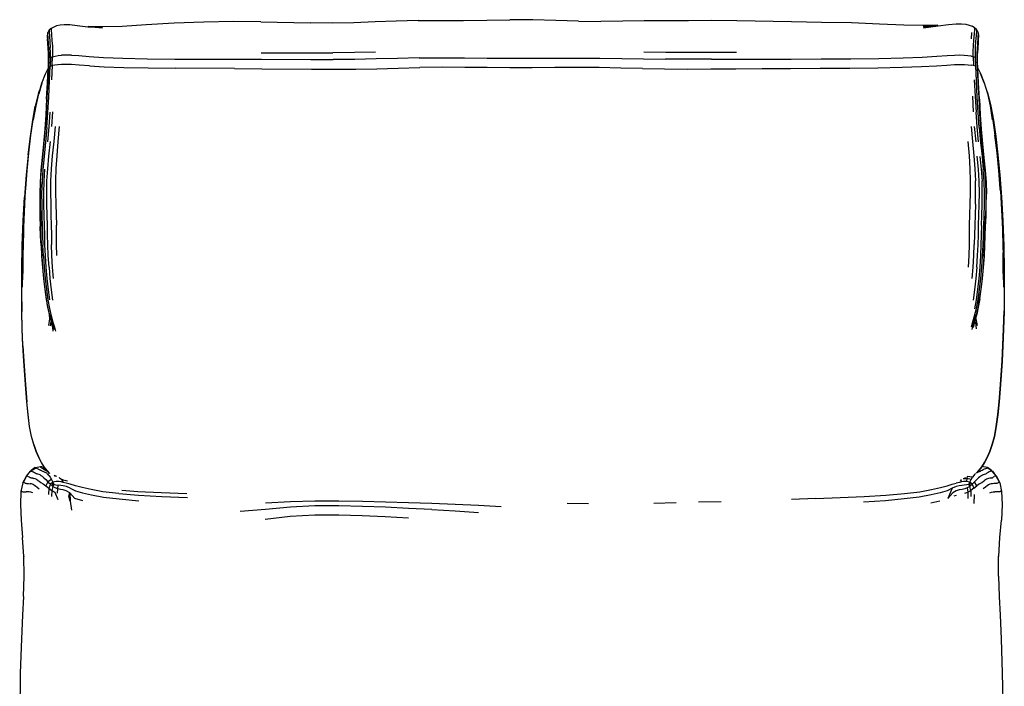
# Model space of a CAD drawing. Units: metres. Extents: x -0.44 to 0.41, y -0.92 to 0.22.
# Drawn here: x -0.44 to 0.41, y -0.36 to 0.22 of the extents above; entities that cross this region are included whole.
import ezdxf

# ---------------------------------------------------------------- set-up
doc = ezdxf.new("R2010")
doc.units = ezdxf.units.M
doc.header["$MEASUREMENT"] = 0

# ---------------------------------------------------------------- blocks, each defined once
blk = doc.blocks.new('18705b61-059c-496a-aebf-3d3921a7bdfe')
for p, q in [((-0.23001, 0.21668), (-0.18754, 0.21572)), ((0.04456, 0.2174), (0.06381, 0.21708)), ((-0.41431, 0.20625), (-0.41489, 0.20407)), ((0.39048, 0.20461), (0.3899, 0.2068)), ((-0.42887, 0.11871), (-0.42704, 0.13208)), ((0.40635, 0.10364), (0.40448, 0.11872)), ((0.38683, -0.04271), (0.38739, -0.04051)), ((-0.41124, -0.04287), (-0.4108, -0.04444)), ((-0.4253, -0.1684), (-0.42866, -0.17087)), ((-0.42516, -0.1682), (-0.42043, -0.16759)), ((-0.41985, -0.16758), (-0.41676, -0.16858)), ((-0.41429, -0.17172), (-0.41873, -0.16934)), ((-0.4176, -0.17001), (-0.41427, -0.17174)), ((-0.41678, -0.16916), (-0.41625, -0.1699)), ((0.39784, -0.1682), (0.3931, -0.16759)), ((0.40133, -0.17087), (0.39797, -0.1684)), ((-0.40847, -0.17528), (-0.40689, -0.17585)), ((0.40223, -0.17146), (0.40376, -0.17348))]:
    blk.add_line(p, q)
at = {"color": 214, "true_color": 0xb11c95}
for p, q in [((0.38411, 0.2019), (0.38455, 0.20741)), ((0.1811, 0.19005), (0.13941, 0.19018)), ((-0.41039, 0.17893), (-0.41098, 0.16659)), ((0.38601, 0.17894), (0.38377, 0.17937)), ((-0.25297, 0.17633), (-0.30354, 0.17655)), ((0.22776, 0.17645), (0.25341, 0.17655)), ((0.38505, 0.15246), (0.38574, 0.13899)), ((-0.41088, 0.1262), (-0.41004, 0.13903)), ((0.38661, 0.12615), (0.38783, 0.11315)), ((-0.41814, 0.01451), (-0.41857, 0.02379)), ((0.41239, 0.00268), (0.41193, 0.02339)), ((-0.41271, -0.04), (-0.4137, -0.04565)), ((-0.41186, -0.04593), (-0.41139, -0.04228)), ((0.38772, -0.03929), (0.38831, -0.03995)), ((0.38578, -0.04747), (0.38639, -0.04427)), ((0.38653, -0.04557), (0.38683, -0.04271)), ((-0.4149, -0.17098), (-0.41258, -0.17357))]:
    blk.add_line(p, q, dxfattribs=at)
at = {"color": 53, "true_color": 0xe0c657}
for p, q in [((-0.42737, -0.1777), (-0.42625, -0.17797)), ((-0.41517, -0.17089), (-0.41511, -0.17076)), ((0.37709, -0.17785), (0.38001, -0.17781)), ((0.38383, -0.17863), (0.38507, -0.17666)), ((0.38755, -0.17356), (0.38743, -0.17368)), ((0.40537, -0.17572), (0.40579, -0.17587)), ((-0.43666, -0.18899), (-0.43699, -0.18882)), ((0.24964, -0.19511), (0.22857, -0.19592)), ((0.37099, -0.19244), (0.36881, -0.19308)), ((0.38651, -0.19161), (0.38619, -0.19931)), ((0.03453, -0.19916), (0.05312, -0.19934)), ((0.10969, -0.19903), (0.12885, -0.19861)), ((0.14816, -0.19809), (0.16769, -0.19759)), ((0.34894, -0.19885), (0.35683, -0.19717))]:
    blk.add_line(p, q, dxfattribs=at)
for points in [[(-0.40374, 0.21376, 0), (-0.40668, 0.21312, 0), (-0.40914, 0.2122, 0), (-0.41126, 0.21095, 0), (-0.41299, 0.20935, 0), (-0.4142, 0.20741, 0)], [(-0.36672, 0.21244, 0), (-0.37932, 0.21257, 0), (-0.36703, 0.21136, 0), (-0.37974, 0.21203, 0), (-0.38882, 0.2133, 0), (-0.3953, 0.21399, 0), (-0.40009, 0.21409, 0), (-0.40374, 0.21376, 0)], [(-0.27929, 0.21647, 0), (-0.30499, 0.21543, 0), (-0.32916, 0.21397, 0), (-0.35015, 0.21278, 0), (-0.36672, 0.21244, 0)], [(-0.23001, 0.21668, 0), (-0.25381, 0.21689, 0), (-0.27929, 0.21647, 0)], [(-0.09426, 0.21779, 0), (-0.11306, 0.21732, 0), (-0.13141, 0.21661, 0), (-0.14967, 0.21595, 0), (-0.16824, 0.21559, 0), (-0.18754, 0.21572, 0)], [(-0.09426, 0.21779, 0), (-0.0748, 0.21789, 0), (-0.05492, 0.21794, 0), (-0.03492, 0.21826, 0), (-0.01489, 0.21852, 0)], [(0.04456, 0.2174, 0), (0.02495, 0.21793, 0), (0.0051, 0.21838, 0), (-0.01489, 0.21852, 0)], [(0.25444, 0.2162, 0), (0.22854, 0.21654, 0), (0.18119, 0.21753, 0), (0.1598, 0.2177, 0), (0.13958, 0.21767, 0), (0.12021, 0.21761, 0), (0.10135, 0.21747, 0), (0.08266, 0.21719, 0), (0.06381, 0.21708, 0)], [(0.35484, 0.21367, 0), (0.34222, 0.21354, 0), (0.32563, 0.21378, 0), (0.30461, 0.21469, 0), (0.28035, 0.21568, 0), (0.25444, 0.2162, 0)], [(0.35484, 0.21367, 0), (0.34253, 0.21254, 0), (0.35509, 0.21352, 0), (0.34264, 0.2116, 0), (0.35527, 0.21323, 0), (0.36436, 0.21441, 0), (0.37086, 0.215, 0), (0.37566, 0.21502, 0), (0.37931, 0.21461, 0), (0.38225, 0.21391, 0), (0.38472, 0.21293, 0)], [(0.38979, 0.20805, 0), (0.38857, 0.21001, 0), (0.38684, 0.21164, 0), (0.38472, 0.21293, 0)], [(-0.41947, 0.16373, 0), (-0.41637, 0.17174, 0), (-0.41411, 0.1764, 0)], [(0.38972, 0.17672, 0), (0.39197, 0.17203, 0), (0.39507, 0.16394, 0), (0.39205, 0.17217, 0), (0.3952, 0.16407, 0), (0.39798, 0.15477, 0), (0.40037, 0.14415, 0)], [(-0.41947, 0.16373, 0), (-0.42219, 0.15451, 0), (-0.4196, 0.16381, 0), (-0.42238, 0.1546, 0), (-0.42477, 0.14405, 0), (-0.42704, 0.13208, 0)], [(-0.43116, 0.10181, 0), (-0.42935, 0.1175, 0), (-0.42737, 0.13152, 0), (-0.42513, 0.14379, 0), (-0.42512, 0.14384, 0)], [(0.40037, 0.14415, 0), (0.40243, 0.13212, 0), (0.40053, 0.1442, 0), (0.40265, 0.13212, 0), (0.40448, 0.11872, 0)], [(0.40297, 0.13157, 0), (0.40074, 0.14391, 0), (0.40071, 0.14399, 0)], [(0.40829, 0.08459, 0), (0.40677, 0.10181, 0), (0.40496, 0.11751, 0), (0.40297, 0.13157, 0)], [(-0.43334, 0.07264, 0), (-0.43217, 0.08816, 0), (-0.43074, 0.10364, 0), (-0.42887, 0.11871, 0)], [(0.40926, 0.07071, 0), (0.40895, 0.07264, 0), (0.40778, 0.08816, 0), (0.40635, 0.10364, 0)], [(-0.43116, 0.10181, 0), (-0.43268, 0.08459, 0), (-0.43406, 0.06582, 0)], [(0.40829, 0.08459, 0), (0.40966, 0.06582, 0), (0.41077, 0.04588, 0), (0.41155, 0.02536, 0), (0.41201, 0.0055, 0), (0.41213, -0.01258, 0)], [(-0.4353, 0.0377, 0), (-0.43462, 0.05421, 0), (-0.43365, 0.07071, 0), (-0.43334, 0.07264, 0)], [(0.40926, 0.07071, 0), (0.41022, 0.05421, 0), (0.41091, 0.03769, 0), (0.41129, 0.02205, 0), (0.41155, 0.01712, 0)], [(-0.43406, 0.06582, 0), (-0.43516, 0.04588, 0), (-0.43595, 0.02536, 0), (-0.4364, 0.0055, 0)], [(-0.4353, 0.0377, 0), (-0.43568, 0.02206, 0), (-0.43594, 0.01712, 0), (-0.43603, 0.00206, 0), (-0.43622, -0.00377, 0), (-0.43638, -0.00887, 0), (-0.43652, -0.01258, 0), (-0.4364, 0.0055, 0)], [(0.41213, -0.01258, 0), (0.41199, -0.00887, 0), (0.41183, -0.00377, 0), (0.41164, 0.00206, 0), (0.41155, 0.01712, 0)], [(-0.42931, -0.17138, 0), (-0.42467, -0.16878, 0), (-0.42956, -0.17146, 0), (-0.42514, -0.16857, 0)], [(0.40579, -0.17587, 0), (0.40198, -0.17138, 0), (0.39781, -0.16857, 0)], [(-0.42956, -0.17146, 0), (-0.43312, -0.17587, 0), (-0.43596, -0.18157, 0), (-0.4327, -0.17572, 0), (-0.43573, -0.18119, 0)], [(0.40579, -0.17587, 0), (0.40863, -0.18157, 0), (0.40537, -0.17572, 0), (0.4084, -0.18119, 0)], [(-0.43596, -0.18157, 0), (-0.43753, -0.189, 0), (-0.43795, -0.20023, 0), (-0.4373, -0.21392, 0), (-0.43606, -0.22892, 0)], [(0.40863, -0.18157, 0), (0.4102, -0.189, 0), (0.41062, -0.20023, 0), (0.40997, -0.21392, 0)], [(0.4075, -0.26226, 0), (0.40764, -0.24489, 0), (0.40771, -0.24515, 0), (0.40873, -0.22892, 0), (0.40997, -0.21392, 0)], [(-0.43539, -0.27966, 0), (-0.43483, -0.26226, 0), (-0.43497, -0.24489, 0), (-0.43504, -0.24515, 0), (-0.43606, -0.22892, 0)], [(0.4075, -0.26226, 0), (0.40806, -0.27966, 0), (0.40886, -0.29588, 0), (0.40981, -0.31645, 0), (0.41078, -0.34594, 0)], [(-0.43539, -0.27966, 0), (-0.43618, -0.29588, 0), (-0.43714, -0.31645, 0), (-0.43808, -0.34589, 0), (-0.4386, -0.38132, 0), (-0.43844, -0.4188, 0), (-0.43847, -0.38154, 0), (-0.43839, -0.4189, 0)], [(0.41078, -0.34594, 0), (0.41156, -0.38175, 0), (0.41199, -0.41623, 0)]]:
    blk.add_polyline3d(points)
at = {"color": 214, "true_color": 0xb11c95}
for points in [[(-0.41478, 0.20514, 0), (-0.41489, 0.20407, 0), (-0.41468, 0.20063, 0), (-0.41432, 0.19594, 0), (-0.41402, 0.19138, 0), (-0.41385, 0.18726, 0), (-0.41386, 0.18306, 0), (-0.41413, 0.17602, 0)], [(-0.41339, 0.19318, 0), (-0.4137, 0.19784, 0), (-0.41409, 0.20267, 0), (-0.41431, 0.20625, 0), (-0.4142, 0.20741, 0)], [(-0.41299, 0.20935, 0), (-0.4131, 0.20814, 0), (-0.41286, 0.20441, 0), (-0.41245, 0.19941, 0), (-0.41213, 0.19465, 0)], [(-0.41126, 0.21095, 0), (-0.41137, 0.2097, 0), (-0.41111, 0.20583, 0), (-0.41069, 0.20067, 0), (-0.41034, 0.1958, 0), (-0.41015, 0.19133, 0), (-0.41013, 0.18655, 0)], [(0.38783, 0.17828, 0), (0.38755, 0.18573, 0), (0.38574, 0.18657, 0), (0.38575, 0.19138, 0), (0.38595, 0.19591, 0), (0.38628, 0.20091, 0), (0.3867, 0.20625, 0), (0.38696, 0.2103, 0), (0.38684, 0.21164, 0)], [(0.38805, 0.19964, 0), (0.38845, 0.20481, 0), (0.38868, 0.20871, 0), (0.38857, 0.21001, 0)], [(0.38979, 0.20805, 0), (0.3899, 0.2068, 0), (0.38968, 0.20306, 0), (0.38931, 0.19805, 0), (0.389, 0.19328, 0), (0.38883, 0.189, 0), (0.38884, 0.18458, 0), (0.38912, 0.17733, 0), (0.38973, 0.1652, 0), (0.39047, 0.1509, 0), (0.39117, 0.13751, 0), (0.39202, 0.12478, 0)], [(0.38962, 0.19148, 0), (0.38992, 0.19615, 0), (0.39027, 0.201, 0), (0.39048, 0.20461, 0), (0.39037, 0.20576, 0)], [(-0.41477, 0.20162, 0), (-0.41456, 0.19832, 0), (-0.41421, 0.19376, 0), (-0.41395, 0.18978, 0)], [(0.38755, 0.18573, 0), (0.38755, 0.19035, 0), (0.38773, 0.19476, 0), (0.38805, 0.19964, 0)], [(0.38956, 0.18999, 0), (0.38981, 0.19397, 0), (0.39016, 0.1987, 0), (0.39036, 0.20216, 0)], [(-0.41479, 0.15093, 0), (-0.41408, 0.16521, 0), (-0.4135, 0.17733, 0), (-0.41323, 0.18456, 0), (-0.41322, 0.18895, 0), (-0.41339, 0.19318, 0)], [(-0.41194, 0.18572, 0), (-0.41195, 0.1903, 0), (-0.41213, 0.19465, 0)], [(-0.40792, 0.18715, 0), (-0.40536, 0.18756, 0), (-0.40233, 0.18784, 0)], [(-0.39379, 0.1879, 0), (-0.3986, 0.18799, 0), (-0.40233, 0.18784, 0)], [(-0.39379, 0.1879, 0), (-0.38739, 0.1875, 0), (-0.37847, 0.18683, 0), (-0.36605, 0.18601, 0), (-0.34947, 0.18523, 0)], [(-0.22991, 0.18977, 0), (-0.18732, 0.18989, 0), (-0.16795, 0.19001, 0)], [(-0.13096, 0.19048, 0), (-0.14931, 0.19021, 0), (-0.16795, 0.19001, 0)], [(0.13941, 0.19018, 0), (0.11997, 0.19028, 0), (0.10103, 0.19041, 0)], [(0.25411, 0.18458, 0), (0.27992, 0.18466, 0), (0.30409, 0.18493, 0), (0.32507, 0.18544, 0), (0.34165, 0.18617, 0), (0.35407, 0.18695, 0), (0.363, 0.18758, 0), (0.3694, 0.18796, 0)], [(0.3694, 0.18796, 0), (0.3742, 0.18803, 0), (0.37794, 0.18787, 0), (0.38097, 0.18759, 0), (0.38353, 0.18717, 0), (0.38574, 0.18657, 0), (0.38601, 0.17894, 0)], [(0.39104, 0.14977, 0), (0.39033, 0.164, 0), (0.38975, 0.17602, 0), (0.38947, 0.18307, 0), (0.38946, 0.1873, 0), (0.38962, 0.19148, 0)], [(-0.41281, 0.16605, 0), (-0.41221, 0.17828, 0), (-0.41039, 0.17893, 0)], [(-0.41013, 0.18655, 0), (-0.41194, 0.18572, 0), (-0.41221, 0.17828, 0)], [(-0.40248, 0.17981, 0), (-0.40556, 0.17965, 0), (-0.40816, 0.17937, 0), (-0.41039, 0.17893, 0), (-0.41013, 0.18655, 0), (-0.40792, 0.18715, 0)], [(-0.37821, 0.17863, 0), (-0.38732, 0.17924, 0), (-0.39381, 0.17968, 0), (-0.39869, 0.17985, 0), (-0.40248, 0.17981, 0)], [(-0.34947, 0.18523, 0), (-0.32851, 0.1847, 0), (-0.30443, 0.18443, 0), (-0.27888, 0.18437, 0), (-0.25351, 0.18438, 0)], [(-0.25351, 0.18438, 0), (-0.2297, 0.18431, 0), (-0.18697, 0.18409, 0), (-0.16752, 0.18408, 0)], [(-0.09322, 0.18546, 0), (-0.11203, 0.18508, 0), (-0.13047, 0.1846, 0), (-0.14883, 0.18425, 0), (-0.16752, 0.18408, 0)], [(-0.09322, 0.18546, 0), (-0.07387, 0.18559, 0), (-0.05421, 0.18552, 0), (-0.03453, 0.18537, 0)], [(-0.03453, 0.18537, 0), (-0.01488, 0.18526, 0), (0.00472, 0.18526, 0), (0.02426, 0.18532, 0)], [(0.02426, 0.18532, 0), (0.04369, 0.18539, 0), (0.06289, 0.18532, 0)], [(0.06289, 0.18532, 0), (0.08178, 0.18502, 0), (0.10056, 0.18465, 0), (0.11953, 0.18441, 0)], [(0.15935, 0.18434, 0), (0.13901, 0.18432, 0), (0.11953, 0.18441, 0)], [(0.15935, 0.18434, 0), (0.2038, 0.1845, 0), (0.22828, 0.18456, 0), (0.25411, 0.18458, 0)], [(0.35382, 0.17869, 0), (0.36293, 0.17928, 0), (0.36942, 0.1797, 0), (0.3743, 0.17986, 0)], [(0.3743, 0.17986, 0), (0.3781, 0.17982, 0), (0.38118, 0.17966, 0), (0.38377, 0.17937, 0)], [(0.39078, 0.12546, 0), (0.38991, 0.13826, 0), (0.3892, 0.15169, 0), (0.38845, 0.16604, 0), (0.38783, 0.17828, 0), (0.38601, 0.17894, 0)], [(-0.41536, 0.1498, 0), (-0.41469, 0.16402, 0), (-0.41413, 0.17602, 0)], [(-0.37821, 0.17863, 0), (-0.36547, 0.17794, 0), (-0.3486, 0.17731, 0), (-0.32754, 0.17684, 0), (-0.30354, 0.17655, 0)], [(-0.25297, 0.17633, 0), (-0.22921, 0.17617, 0), (-0.18639, 0.17574, 0), (-0.16687, 0.17565, 0)], [(-0.16687, 0.17565, 0), (-0.14814, 0.1758, 0), (-0.12979, 0.17619, 0), (-0.1114, 0.17677, 0), (-0.09267, 0.17725, 0)], [(0.09991, 0.17626, 0), (0.08117, 0.17676, 0), (0.06234, 0.17718, 0), (0.04323, 0.17728, 0), (0.02392, 0.17717, 0), (0.00453, 0.17704, 0), (-0.0149, 0.17701, 0), (-0.03438, 0.17712, 0), (-0.05391, 0.17729, 0), (-0.07343, 0.17739, 0), (-0.09267, 0.17725, 0)], [(0.09991, 0.17626, 0), (0.11889, 0.17596, 0), (0.13841, 0.17587, 0), (0.15881, 0.17595, 0), (0.18038, 0.17611, 0)], [(0.18038, 0.17611, 0), (0.20334, 0.1763, 0), (0.22776, 0.17645, 0)], [(0.25341, 0.17655, 0), (0.27903, 0.1767, 0), (0.30313, 0.17699, 0), (0.3242, 0.17744, 0), (0.34108, 0.17804, 0), (0.35382, 0.17869, 0)], [(-0.41504, 0.12552, 0), (-0.4142, 0.1383, 0), (-0.41352, 0.15171, 0), (-0.41281, 0.16605, 0)], [(0.38662, 0.16658, 0), (0.38736, 0.15218, 0), (0.38807, 0.13873, 0)], [(-0.42197, 0.15634, 0), (-0.42268, 0.15429, 0), (-0.42527, 0.14383, 0), (-0.42751, 0.13156, 0), (-0.42951, 0.11753, 0), (-0.43132, 0.10181, 0), (-0.43296, 0.08437, 0), (-0.43438, 0.06524, 0)], [(-0.42171, 0.15715, 0), (-0.4227, 0.1543, 0), (-0.42529, 0.14385, 0), (-0.42754, 0.13159, 0)], [(0.39725, 0.15758, 0), (0.3983, 0.15451, 0), (0.4009, 0.14396, 0), (0.40314, 0.13164, 0)], [(0.39753, 0.15671, 0), (0.39828, 0.1545, 0), (0.40088, 0.14395, 0), (0.40312, 0.13161, 0)], [(-0.42048, 0.07858, 0), (-0.41974, 0.08889, 0), (-0.41866, 0.09988, 0), (-0.41741, 0.11208, 0), (-0.41627, 0.12484, 0), (-0.41546, 0.13755, 0), (-0.41479, 0.15093, 0)], [(-0.41536, 0.1498, 0), (-0.41601, 0.13647, 0), (-0.41681, 0.12388, 0), (-0.41792, 0.11132, 0)], [(0.39104, 0.14977, 0), (0.39172, 0.13643, 0), (0.39255, 0.12382, 0), (0.39368, 0.11126, 0)], [(-0.4144, 0.11299, 0), (-0.41321, 0.12595, 0), (-0.41237, 0.13877, 0)], [(0.39017, 0.11292, 0), (0.38895, 0.1259, 0), (0.38807, 0.13873, 0)], [(-0.42754, 0.13159, 0), (-0.42953, 0.11757, 0), (-0.43135, 0.10186, 0), (-0.43299, 0.08441, 0), (-0.43442, 0.06523, 0), (-0.43557, 0.04461, 0)], [(0.40312, 0.13161, 0), (0.40511, 0.11755, 0), (0.40693, 0.10181, 0), (0.40857, 0.08437, 0)], [(0.40696, 0.10186, 0), (0.40513, 0.11759, 0), (0.40314, 0.13164, 0)], [(-0.41504, 0.12552, 0), (-0.41621, 0.11262, 0), (-0.41748, 0.10028, 0)], [(-0.40807, 0.12632, 0), (-0.4092, 0.11336, 0), (-0.41039, 0.10093, 0)], [(-0.40458, 0.12632, 0), (-0.40554, 0.11341, 0), (-0.40654, 0.10103, 0)], [(0.3838, 0.12627, 0), (0.38496, 0.1133, 0), (0.38618, 0.10085, 0), (0.38712, 0.08968, 0), (0.38764, 0.0793, 0)], [(0.39078, 0.12546, 0), (0.39197, 0.11256, 0), (0.39327, 0.1002, 0), (0.39435, 0.08911, 0)], [(0.39552, 0.08881, 0), (0.39444, 0.09981, 0), (0.39318, 0.11202, 0), (0.39202, 0.12478, 0)], [(-0.41792, 0.11132, 0), (-0.41915, 0.09935, 0), (-0.42022, 0.08852, 0), (-0.42096, 0.0783, 0), (-0.42129, 0.06807, 0), (-0.42127, 0.05808, 0), (-0.42106, 0.04869, 0), (-0.42077, 0.03997, 0)], [(-0.41494, 0.0496, 0), (-0.41517, 0.05902, 0), (-0.41524, 0.06898, 0), (-0.415, 0.07922, 0), (-0.41435, 0.0896, 0), (-0.41333, 0.10077, 0), (-0.41206, 0.11322, 0)], [(0.38333, 0.06921, 0), (0.38341, 0.07942, 0), (0.38307, 0.08981, 0), (0.38232, 0.10096, 0), (0.38129, 0.11336, 0)], [(0.39368, 0.11126, 0), (0.39492, 0.09928, 0), (0.39599, 0.08845, 0)], [(-0.41748, 0.10028, 0), (-0.41856, 0.08918, 0), (-0.4193, 0.07883, 0), (-0.41961, 0.06857, 0), (-0.41959, 0.05858, 0), (-0.41938, 0.04917, 0), (-0.4191, 0.04042, 0)], [(-0.41039, 0.10093, 0), (-0.41131, 0.08977, 0), (-0.41184, 0.07938, 0), (-0.41196, 0.06915, 0), (-0.4118, 0.05919, 0), (-0.41154, 0.04976, 0)], [(-0.40654, 0.10103, 0), (-0.40727, 0.08989, 0), (-0.40762, 0.0795, 0)], [(0.391, 0.06892, 0), (0.3908, 0.07914, 0), (0.39016, 0.08952, 0), (0.38912, 0.10069, 0)], [(0.39148, 0.10048, 0), (0.39256, 0.08934, 0), (0.39326, 0.07896, 0)], [(0.41003, 0.06523, 0), (0.4086, 0.08441, 0), (0.40696, 0.10186, 0)], [(-0.41701, 0.03242, 0), (-0.41724, 0.04064, 0), (-0.41752, 0.0494, 0), (-0.41773, 0.05881, 0), (-0.41776, 0.06879, 0), (-0.41747, 0.07904, 0), (-0.41675, 0.08942, 0)], [(0.39504, 0.04914, 0), (0.3953, 0.05854, 0), (0.39536, 0.06851, 0), (0.39508, 0.07875, 0), (0.39435, 0.08911, 0)], [(0.39552, 0.08881, 0), (0.39625, 0.07851, 0), (0.39653, 0.06827, 0), (0.39647, 0.05829, 0), (0.39622, 0.0489, 0)], [(0.39599, 0.08845, 0), (0.39672, 0.07824, 0), (0.39701, 0.06802, 0)], [(-0.42048, 0.07858, 0), (-0.4208, 0.06832, 0), (-0.42078, 0.05833, 0), (-0.42056, 0.04892, 0), (-0.42028, 0.04019, 0)], [(-0.40762, 0.0795, 0), (-0.40756, 0.06927, 0), (-0.40729, 0.05932, 0), (-0.40701, 0.04989, 0), (-0.40683, 0.04109, 0)], [(0.38752, 0.05914, 0), (0.38773, 0.06908, 0), (0.38764, 0.0793, 0)], [(0.39287, 0.04063, 0), (0.39318, 0.04938, 0), (0.39345, 0.05877, 0), (0.39352, 0.06873, 0), (0.39326, 0.07896, 0)], [(0.40857, 0.08437, 0), (0.40999, 0.06524, 0), (0.41113, 0.04471, 0), (0.41193, 0.02339, 0)], [(0.38169, 0.00485, 0), (0.38218, 0.01488, 0), (0.38239, 0.02432, 0), (0.38241, 0.03282, 0), (0.38246, 0.04108, 0), (0.38267, 0.04986, 0), (0.38301, 0.05928, 0), (0.38333, 0.06921, 0)], [(0.39031, 0.04082, 0), (0.39061, 0.04958, 0), (0.39089, 0.05897, 0), (0.391, 0.06892, 0)], [(-0.43689, -0.01611, 0), (-0.43678, 0.00268, 0), (-0.43633, 0.02339, 0), (-0.43552, 0.04471, 0), (-0.43438, 0.06524, 0)], [(0.3964, 0.03996, 0), (0.39671, 0.04867, 0), (0.39696, 0.05805, 0), (0.39701, 0.06802, 0)], [(0.41003, 0.06523, 0), (0.41117, 0.04461, 0), (0.41198, 0.02313, 0), (0.41243, 0.00228, 0)], [(0.38752, 0.05914, 0), (0.38721, 0.04974, 0), (0.38694, 0.04097, 0), (0.38678, 0.03273, 0), (0.38661, 0.02425, 0)], [(-0.43557, 0.04461, 0), (-0.43637, 0.02313, 0), (-0.43682, 0.00228, 0), (-0.43693, -0.01661, 0), (-0.43674, -0.03356, 0)], [(-0.41326, 0.00481, 0), (-0.41386, 0.01477, 0), (-0.41424, 0.02415, 0), (-0.41448, 0.0326, 0), (-0.41468, 0.04083, 0), (-0.41494, 0.0496, 0)], [(-0.41154, 0.04976, 0), (-0.41131, 0.04098, 0), (-0.41117, 0.03273, 0), (-0.41101, 0.02425, 0)], [(0.39311, 0.00468, 0), (0.39375, 0.01451, 0), (0.39417, 0.02379, 0), (0.39446, 0.03221, 0), (0.39472, 0.04041, 0), (0.39504, 0.04914, 0)], [(0.39488, 0.01435, 0), (0.39533, 0.02358, 0), (0.39563, 0.03198, 0), (0.3959, 0.04018, 0), (0.39622, 0.0489, 0)], [(-0.42018, 0.02339, 0), (-0.4205, 0.03177, 0), (-0.42077, 0.03997, 0)], [(-0.41973, 0.02358, 0), (-0.42002, 0.03198, 0), (-0.42028, 0.04019, 0)], [(-0.4191, 0.04042, 0), (-0.41885, 0.03221, 0), (-0.41857, 0.02379, 0)], [(-0.4066, 0.01488, 0), (-0.40679, 0.02432, 0), (-0.40681, 0.03283, 0), (-0.40683, 0.04109, 0)], [(0.38885, 0.00482, 0), (0.38946, 0.01477, 0), (0.38984, 0.02414, 0), (0.39009, 0.0326, 0), (0.39031, 0.04082, 0)], [(0.39287, 0.04063, 0), (0.39262, 0.03242, 0), (0.39235, 0.02398, 0), (0.39193, 0.01465, 0), (0.39131, 0.00476, 0)], [(0.3953, 0.01421, 0), (0.39578, 0.02339, 0), (0.39611, 0.03177, 0), (0.3964, 0.03996, 0)], [(-0.41485, -0.00518, 0), (-0.41572, 0.00475, 0), (-0.41633, 0.01465, 0), (-0.41674, 0.02398, 0), (-0.41701, 0.03242, 0)], [(-0.42018, 0.02339, 0), (-0.4197, 0.01421, 0), (-0.41902, 0.00454, 0), (-0.41811, -0.00511, 0)], [(-0.41254, -0.03676, 0), (-0.41402, -0.03057, 0), (-0.4154, -0.02307, 0), (-0.41665, -0.01448, 0), (-0.41774, -0.00514, 0), (-0.41863, 0.0046, 0), (-0.41928, 0.01435, 0), (-0.41973, 0.02358, 0)], [(-0.40929, -0.0052, 0), (-0.41014, 0.00484, 0), (-0.41069, 0.01484, 0), (-0.41101, 0.02425, 0)], [(0.38485, -0.00518, 0), (0.38571, 0.00485, 0), (0.38629, 0.01484, 0), (0.38661, 0.02425, 0)], [(-0.41814, 0.01451, 0), (-0.41752, 0.00468, 0), (-0.41664, -0.00516, 0)], [(0.39488, 0.01435, 0), (0.39423, 0.00461, 0), (0.39332, -0.00512, 0), (0.39221, -0.01443, 0), (0.39094, -0.02297, 0)], [(0.39134, -0.02266, 0), (0.39258, -0.01427, 0), (0.39369, -0.00508, 0), (0.39461, 0.00454, 0), (0.3953, 0.01421, 0)], [(-0.41326, 0.00481, 0), (-0.41241, -0.00519, 0), (-0.41134, -0.01483, 0), (-0.4101, -0.02378, 0)], [(0.38885, 0.00482, 0), (0.38798, -0.00517, 0), (0.38688, -0.01478, 0), (0.38563, -0.02367, 0)], [(0.39131, 0.00476, 0), (0.39043, -0.00515, 0), (0.38933, -0.01468, 0), (0.38807, -0.02348, 0), (0.38665, -0.03126, 0)], [(0.38985, -0.02324, 0), (0.39112, -0.01457, 0), (0.39222, -0.00514, 0), (0.39311, 0.00468, 0)], [(0.41239, 0.00268, 0), (0.4125, -0.01611, 0), (0.41233, -0.03303, 0)], [(0.41243, 0.00228, 0), (0.41253, -0.01661, 0), (0.41235, -0.03356, 0)], [(-0.41811, -0.00511, 0), (-0.41701, -0.01433, 0), (-0.41579, -0.02276, 0), (-0.41447, -0.03006, 0)], [(-0.41664, -0.00516, 0), (-0.41556, -0.01462, 0), (-0.41431, -0.02335, 0), (-0.4129, -0.03102, 0)], [(-0.41253, -0.02359, 0), (-0.41378, -0.01474, 0), (-0.41485, -0.00518, 0)], [(-0.43342, -0.10027, 0), (-0.43428, -0.08869, 0), (-0.43507, -0.07617, 0), (-0.43577, -0.06274, 0), (-0.43634, -0.04845, 0), (-0.43672, -0.03303, 0), (-0.43689, -0.01611, 0)], [(0.38409, -0.04681, 0), (0.38541, -0.04248, 0), (0.3869, -0.03724, 0), (0.38843, -0.03087, 0), (0.38985, -0.02324, 0)], [(0.39134, -0.02266, 0), (0.39001, -0.02991, 0), (0.38865, -0.03581, 0), (0.38739, -0.04051, 0), (0.38639, -0.04427, 0)], [(0.39094, -0.02297, 0), (0.38955, -0.03042, 0), (0.38808, -0.03657, 0)], [(-0.43577, -0.06316, 0), (-0.43635, -0.04895, 0), (-0.43674, -0.03356, 0)], [(-0.41447, -0.03006, 0), (-0.4131, -0.03599, 0), (-0.41182, -0.0407, 0)], [(-0.41381, -0.0329, 0), (-0.41326, -0.03652, 0), (-0.41271, -0.04, 0)], [(-0.4129, -0.03102, 0), (-0.41137, -0.03743, 0), (-0.40986, -0.04269, 0), (-0.40852, -0.047, 0), (-0.40751, -0.05068, 0)], [(0.41235, -0.03356, 0), (0.41195, -0.04895, 0), (0.41138, -0.06316, 0), (0.41068, -0.07651, 0), (0.40988, -0.08895, 0)], [(0.41068, -0.07617, 0), (0.41138, -0.06274, 0), (0.41194, -0.04845, 0), (0.41233, -0.03303, 0)], [(-0.41217, -0.03942, 0), (-0.41271, -0.04, 0), (-0.41186, -0.04058, 0)], [(-0.41254, -0.03676, 0), (-0.41111, -0.04176, 0), (-0.40989, -0.04581, 0), (-0.40903, -0.04924, 0)], [(-0.41182, -0.0407, 0), (-0.4108, -0.04444, 0), (-0.41017, -0.04759, 0), (-0.41003, -0.05051, 0)], [(0.38463, -0.04911, 0), (0.38547, -0.04564, 0), (0.38667, -0.04157, 0), (0.38808, -0.03657, 0)], [(0.38687, -0.04256, 0), (0.38688, -0.0434, 0), (0.38687, -0.04258, 0)], [(0.38929, -0.04566, 0), (0.38831, -0.03995, 0), (0.38738, -0.04055, 0)], [(-0.41092, -0.04569, 0), (-0.41127, -0.04351, 0), (-0.41126, -0.04279, 0)], [(0.38836, -0.04858, 0), (0.38794, -0.04309, 0), (0.38688, -0.0434, 0)], [(-0.43577, -0.06316, 0), (-0.43507, -0.07651, 0), (-0.43427, -0.08895, 0), (-0.43342, -0.1005, 0), (-0.43247, -0.11165, 0)], [(0.40903, -0.10027, 0), (0.40989, -0.08869, 0), (0.41068, -0.07617, 0)], [(0.40988, -0.08895, 0), (0.40903, -0.1005, 0), (0.40808, -0.11165, 0), (0.40698, -0.12276, 0), (0.40564, -0.13299, 0), (0.40399, -0.14151, 0)], [(-0.42646, -0.14854, 0), (-0.42837, -0.14153, 0), (-0.43002, -0.13299, 0), (-0.43137, -0.12267, 0), (-0.43247, -0.11147, 0), (-0.43342, -0.10027, 0)], [(0.40207, -0.14854, 0), (0.40398, -0.14153, 0), (0.40563, -0.13299, 0), (0.40697, -0.12267, 0), (0.40808, -0.11147, 0), (0.40903, -0.10027, 0)], [(-0.42647, -0.14854, 0), (-0.42839, -0.14151, 0), (-0.43003, -0.13299, 0), (-0.43137, -0.12276, 0), (-0.43247, -0.11165, 0)], [(0.40399, -0.14151, 0), (0.40208, -0.14854, 0), (0.39996, -0.15451, 0), (0.3977, -0.15962, 0)], [(-0.41738, -0.16775, 0), (-0.41977, -0.16399, 0), (-0.42209, -0.15962, 0), (-0.42435, -0.15451, 0), (-0.42647, -0.14854, 0)], [(-0.42646, -0.14854, 0), (-0.42433, -0.1545, 0), (-0.42207, -0.1596, 0)], [(0.38847, -0.17326, 0), (0.39051, -0.17098, 0), (0.39298, -0.16771, 0), (0.39536, -0.16396, 0), (0.39768, -0.1596, 0), (0.39994, -0.1545, 0), (0.40207, -0.14854, 0)], [(-0.4149, -0.17098, 0), (-0.41737, -0.16771, 0), (-0.41975, -0.16396, 0), (-0.42207, -0.1596, 0)], [(0.3977, -0.15962, 0), (0.39538, -0.16399, 0), (0.39299, -0.16775, 0), (0.39052, -0.17102, 0), (0.38868, -0.17309, 0)], [(-0.41275, -0.17344, 0), (-0.41492, -0.17102, 0), (-0.41738, -0.16775, 0)]]:
    blk.add_polyline3d(points, dxfattribs=at)
at = {"color": 53, "true_color": 0xe0c657}
for points in [[(-0.42516, -0.1682, 0), (-0.4253, -0.1684, 0), (-0.42514, -0.16857, 0), (-0.42467, -0.16878, 0)], [(-0.42283, -0.16956, 0), (-0.42388, -0.16911, 0), (-0.42467, -0.16878, 0)], [(-0.42283, -0.16956, 0), (-0.42163, -0.17008, 0), (-0.4206, -0.17058, 0)], [(-0.41963, -0.16874, 0), (-0.42025, -0.16826, 0), (-0.42054, -0.16788, 0), (-0.42043, -0.16759, 0), (-0.41985, -0.16758, 0)], [(-0.41963, -0.16874, 0), (-0.41873, -0.16934, 0), (-0.4176, -0.17001, 0), (-0.41633, -0.1707, 0)], [(-0.41659, -0.1688, 0), (-0.41665, -0.1688, 0), (-0.41678, -0.16916, 0)], [(-0.41466, -0.17131, 0), (-0.4148, -0.17121, 0), (-0.41575, -0.17039, 0), (-0.41645, -0.1697, 0), (-0.41678, -0.16916, 0)], [(0.39292, -0.16826, 0), (0.3923, -0.16874, 0), (0.39219, -0.16882, 0)], [(0.39264, -0.17099, 0), (0.39327, -0.17058, 0), (0.3943, -0.17008, 0), (0.3955, -0.16956, 0), (0.39655, -0.16911, 0), (0.39734, -0.16878, 0), (0.39781, -0.16857, 0)], [(0.39292, -0.16826, 0), (0.39321, -0.16788, 0), (0.3931, -0.16759, 0)], [(0.39784, -0.1682, 0), (0.39797, -0.1684, 0), (0.39781, -0.16857, 0)], [(-0.43199, -0.17581, 0), (-0.4327, -0.17572, 0), (-0.43312, -0.17587, 0)], [(-0.43199, -0.17581, 0), (-0.43117, -0.1761, 0), (-0.43044, -0.17649, 0), (-0.42996, -0.17685, 0)], [(-0.42737, -0.1777, 0), (-0.4284, -0.17747, 0), (-0.42911, -0.17731, 0), (-0.42959, -0.17713, 0), (-0.42996, -0.17685, 0)], [(-0.42956, -0.17146, 0), (-0.42931, -0.17138, 0), (-0.42868, -0.17147, 0), (-0.42777, -0.17173, 0), (-0.42673, -0.17213, 0)], [(-0.42673, -0.17213, 0), (-0.42582, -0.17257, 0), (-0.42527, -0.17297, 0), (-0.4249, -0.17327, 0), (-0.42449, -0.1735, 0), (-0.42384, -0.17373, 0)], [(-0.42288, -0.17952, 0), (-0.42371, -0.17896, 0), (-0.42447, -0.17856, 0), (-0.42529, -0.17824, 0), (-0.42625, -0.17797, 0)], [(-0.42091, -0.17477, 0), (-0.4218, -0.17441, 0), (-0.42286, -0.17404, 0), (-0.42384, -0.17373, 0)], [(-0.42091, -0.17477, 0), (-0.42024, -0.17512, 0), (-0.41975, -0.17547, 0), (-0.41927, -0.17589, 0), (-0.41862, -0.17646, 0), (-0.4176, -0.17735, 0)], [(-0.41856, -0.1718, 0), (-0.41918, -0.17153, 0), (-0.41958, -0.17129, 0), (-0.41997, -0.17099, 0), (-0.4206, -0.17058, 0)], [(-0.41653, -0.1726, 0), (-0.41759, -0.17217, 0), (-0.41856, -0.1718, 0)], [(-0.4176, -0.17735, 0), (-0.41608, -0.17873, 0), (-0.41419, -0.1806, 0), (-0.41211, -0.18285, 0), (-0.41346, -0.18623, 0), (-0.41082, -0.18824, 0), (-0.41098, -0.19354, 0)], [(-0.41452, -0.17401, 0), (-0.41476, -0.17368, 0), (-0.41506, -0.17337, 0), (-0.41565, -0.17301, 0), (-0.41653, -0.1726, 0)], [(-0.41633, -0.1707, 0), (-0.41521, -0.1713, 0), (-0.41451, -0.17173, 0), (-0.41407, -0.17204, 0), (-0.41395, -0.17211, 0)], [(-0.41344, -0.17528, 0), (-0.4124, -0.17666, 0), (-0.41116, -0.17863, 0), (-0.41419, -0.1806, 0), (-0.41606, -0.18414, 0)], [(-0.41344, -0.17528, 0), (-0.41413, -0.17447, 0), (-0.41452, -0.17401, 0)], [(-0.41116, -0.17863, 0), (-0.40995, -0.18103, 0), (-0.41211, -0.18285, 0), (-0.41001, -0.18485, 0), (-0.40995, -0.18103, 0)], [(-0.40889, -0.17489, 0), (-0.40847, -0.17528, 0), (-0.40787, -0.17619, 0)], [(-0.40258, -0.17875, 0), (-0.40381, -0.17785, 0), (-0.40433, -0.17698, 0)], [(-0.40124, -0.17858, 0), (-0.40141, -0.17898, 0), (-0.40258, -0.17875, 0), (-0.40099, -0.18118, 0), (-0.40141, -0.17898, 0)], [(0.38053, -0.17621, 0), (0.38001, -0.17781, 0), (0.37849, -0.17736, 0)], [(0.38262, -0.18103, 0), (0.38383, -0.17863, 0), (0.38001, -0.17781, 0), (0.37987, -0.18036, 0)], [(0.38611, -0.17528, 0), (0.38507, -0.17666, 0), (0.38057, -0.17619, 0)], [(0.38743, -0.17368, 0), (0.38719, -0.17401, 0), (0.3868, -0.17447, 0), (0.38611, -0.17528, 0)], [(0.39129, -0.17646, 0), (0.39027, -0.17735, 0), (0.38875, -0.17873, 0), (0.38686, -0.1806, 0)], [(0.38905, -0.17267, 0), (0.3892, -0.1726, 0), (0.39026, -0.17217, 0), (0.39123, -0.1718, 0)], [(0.39123, -0.1718, 0), (0.39185, -0.17153, 0), (0.39225, -0.17129, 0), (0.39264, -0.17099, 0)], [(0.39291, -0.17512, 0), (0.39242, -0.17547, 0), (0.39194, -0.17589, 0), (0.39129, -0.17646, 0)], [(0.39291, -0.17512, 0), (0.39358, -0.17477, 0), (0.39447, -0.17441, 0), (0.39553, -0.17404, 0), (0.39651, -0.17373, 0), (0.39716, -0.1735, 0), (0.39757, -0.17327, 0)], [(0.39796, -0.17824, 0), (0.39714, -0.17856, 0), (0.39638, -0.17896, 0), (0.39555, -0.17952, 0)], [(0.40223, -0.17146, 0), (0.40198, -0.17138, 0), (0.40135, -0.17147, 0), (0.40044, -0.17173, 0), (0.3994, -0.17213, 0), (0.39849, -0.17257, 0), (0.39794, -0.17297, 0), (0.39757, -0.17327, 0)], [(0.40178, -0.17731, 0), (0.40107, -0.17747, 0), (0.40004, -0.1777, 0), (0.39892, -0.17797, 0), (0.39796, -0.17824, 0)], [(0.40178, -0.17731, 0), (0.40226, -0.17713, 0), (0.40263, -0.17685, 0), (0.40311, -0.17649, 0), (0.40384, -0.1761, 0)], [(0.40537, -0.17572, 0), (0.40466, -0.17581, 0), (0.40384, -0.1761, 0)], [(-0.43527, -0.18109, 0), (-0.43573, -0.18119, 0), (-0.43596, -0.18157, 0)], [(-0.43527, -0.18109, 0), (-0.43473, -0.18125, 0), (-0.43422, -0.18154, 0), (-0.43381, -0.18182, 0), (-0.4334, -0.18202, 0), (-0.43283, -0.18213, 0), (-0.43201, -0.18221, 0), (-0.43088, -0.18231, 0), (-0.42964, -0.18244, 0)], [(-0.42629, -0.18343, 0), (-0.4274, -0.18288, 0), (-0.42849, -0.18259, 0), (-0.42964, -0.18244, 0)], [(-0.42629, -0.18343, 0), (-0.42504, -0.18429, 0), (-0.42353, -0.18546, 0), (-0.42165, -0.18678, 0)], [(-0.42288, -0.17952, 0), (-0.42183, -0.18028, 0), (-0.42038, -0.18127, 0), (-0.41842, -0.18251, 0)], [(-0.41842, -0.18251, 0), (-0.41606, -0.18414, 0), (-0.41346, -0.18623, 0), (-0.41384, -0.19161, 0)], [(-0.40912, -0.18298, 0), (-0.41001, -0.18485, 0), (-0.41082, -0.18824, 0), (-0.40828, -0.18968, 0), (-0.40565, -0.19611, 0)], [(-0.40341, -0.18727, 0), (-0.40571, -0.18674, 0), (-0.40789, -0.18604, 0), (-0.41001, -0.18485, 0)], [(-0.40461, -0.18034, 0), (-0.4072, -0.18036, 0), (-0.40995, -0.18103, 0), (-0.40912, -0.18298, 0), (-0.4074, -0.18322, 0), (-0.40529, -0.18353, 0)], [(-0.40583, -0.19065, 0), (-0.40571, -0.18674, 0), (-0.40529, -0.18353, 0)], [(-0.39486, -0.18615, 0), (-0.39823, -0.18483, 0), (-0.40092, -0.18424, 0), (-0.40318, -0.18386, 0), (-0.40529, -0.18353, 0)], [(-0.39491, -0.18272, 0), (-0.39838, -0.18179, 0), (-0.40099, -0.18118, 0), (-0.40279, -0.18071, 0), (-0.40461, -0.18034, 0)], [(-0.40141, -0.17898, 0), (-0.3986, -0.17955, 0), (-0.39722, -0.17985, 0)], [(-0.39931, -0.17921, 0), (-0.3986, -0.17955, 0), (-0.39861, -0.17937, 0)], [(-0.38466, -0.1857, 0), (-0.39048, -0.18409, 0), (-0.39491, -0.18272, 0)], [(-0.39486, -0.18615, 0), (-0.39044, -0.18837, 0), (-0.38438, -0.19028, 0), (-0.37655, -0.19207, 0)], [(-0.353, -0.19089, 0), (-0.36662, -0.18924, 0), (-0.37695, -0.18747, 0), (-0.38466, -0.1857, 0)], [(0.36753, -0.18615, 0), (0.36311, -0.18837, 0), (0.35705, -0.19028, 0), (0.34924, -0.19207, 0), (0.33905, -0.19384, 0), (0.32587, -0.19553, 0), (0.30969, -0.19703, 0), (0.29086, -0.19824, 0)], [(0.31013, -0.19227, 0), (0.32631, -0.19089, 0), (0.33948, -0.18925, 0), (0.34964, -0.18747, 0), (0.35733, -0.1857, 0), (0.36315, -0.18409, 0), (0.36758, -0.18272, 0), (0.37105, -0.18179, 0)], [(0.37359, -0.18424, 0), (0.3709, -0.18483, 0), (0.36753, -0.18615, 0), (0.3637, -0.19519, 0), (0.36791, -0.19023, 0)], [(0.38269, -0.18485, 0), (0.38056, -0.18604, 0), (0.37838, -0.18674, 0), (0.37608, -0.18727, 0), (0.37363, -0.18773, 0), (0.37097, -0.18837, 0), (0.36791, -0.19023, 0)], [(0.37428, -0.17923, 0), (0.37546, -0.18071, 0), (0.37366, -0.18118, 0), (0.37105, -0.18179, 0)], [(0.38007, -0.18322, 0), (0.37796, -0.18353, 0), (0.37585, -0.18386, 0), (0.37359, -0.18424, 0)], [(0.38179, -0.18298, 0), (0.38262, -0.18103, 0), (0.37987, -0.18036, 0), (0.37728, -0.18034, 0), (0.37546, -0.18071, 0), (0.37525, -0.17878, 0)], [(0.38269, -0.18485, 0), (0.38179, -0.18298, 0), (0.38007, -0.18322, 0)], [(0.38056, -0.18604, 0), (0.38096, -0.18968, 0), (0.38349, -0.18824, 0), (0.38269, -0.18485, 0), (0.38478, -0.18285, 0), (0.38262, -0.18103, 0), (0.38269, -0.18485, 0)], [(0.38613, -0.18623, 0), (0.38349, -0.18824, 0), (0.38365, -0.19354, 0)], [(0.39109, -0.18251, 0), (0.38873, -0.18414, 0), (0.38686, -0.1806, 0), (0.38478, -0.18285, 0), (0.38613, -0.18623, 0), (0.38873, -0.18414, 0)], [(0.39109, -0.18251, 0), (0.39305, -0.18127, 0), (0.3945, -0.18028, 0), (0.39555, -0.17952, 0)], [(0.39896, -0.18343, 0), (0.39771, -0.18429, 0), (0.3962, -0.18546, 0), (0.39432, -0.18678, 0)], [(0.40468, -0.18221, 0), (0.40355, -0.18231, 0), (0.40231, -0.18244, 0), (0.40116, -0.18259, 0), (0.40007, -0.18288, 0), (0.39896, -0.18343, 0)], [(0.40607, -0.18202, 0), (0.40551, -0.18213, 0), (0.40468, -0.18221, 0)], [(0.40607, -0.18202, 0), (0.40648, -0.18182, 0), (0.40689, -0.18154, 0), (0.4074, -0.18125, 0), (0.40794, -0.18109, 0), (0.4084, -0.18119, 0), (0.40863, -0.18157, 0)], [(-0.43753, -0.189, 0), (-0.43729, -0.18878, 0), (-0.43699, -0.18882, 0)], [(-0.43666, -0.18899, 0), (-0.43633, -0.18915, 0), (-0.4359, -0.18925, 0), (-0.43526, -0.18928, 0), (-0.43433, -0.18928, 0), (-0.43311, -0.18929, 0)], [(-0.42737, -0.19028, 0), (-0.42887, -0.18964, 0), (-0.43031, -0.18937, 0), (-0.43172, -0.18932, 0), (-0.43311, -0.18929, 0)], [(-0.3983, -0.18837, 0), (-0.40096, -0.18773, 0), (-0.40341, -0.18727, 0)], [(-0.39486, -0.19737, 0), (-0.39614, -0.19308, 0), (-0.39524, -0.19023, 0), (-0.3983, -0.18837, 0)], [(-0.38416, -0.19717, 0), (-0.39103, -0.19519, 0), (-0.39524, -0.19023, 0), (-0.39486, -0.19737, 0), (-0.39392, -0.2052, 0)], [(-0.37655, -0.19207, 0), (-0.36619, -0.19384, 0), (-0.35255, -0.19553, 0), (-0.33551, -0.19703, 0)], [(-0.353, -0.19089, 0), (-0.33595, -0.19227, 0), (-0.31574, -0.19333, 0), (-0.29359, -0.19423, 0)], [(-0.35024, -0.18801, 0), (-0.33659, -0.18902, 0), (-0.31635, -0.18993, 0), (-0.29413, -0.19072, 0)], [(0.24964, -0.19511, 0), (0.27072, -0.19423, 0), (0.29125, -0.19333, 0), (0.31013, -0.19227, 0)], [(0.3785, -0.19065, 0), (0.38096, -0.18968, 0), (0.38093, -0.19504, 0)], [(0.40004, -0.19028, 0), (0.40154, -0.18963, 0), (0.40298, -0.18937, 0), (0.40439, -0.18932, 0)], [(0.40793, -0.18928, 0), (0.407, -0.18928, 0), (0.40578, -0.18929, 0), (0.40439, -0.18932, 0)], [(0.40933, -0.18899, 0), (0.409, -0.18915, 0), (0.40857, -0.18925, 0), (0.40793, -0.18928, 0)], [(0.40933, -0.18899, 0), (0.40966, -0.18882, 0), (0.40996, -0.18878, 0), (0.4102, -0.189, 0)], [(-0.08239, -0.20469, 0), (-0.10242, -0.20366, 0), (-0.12236, -0.20275, 0), (-0.14235, -0.20198, 0), (-0.16263, -0.20149, 0), (-0.18336, -0.20151, 0), (-0.20451, -0.20248, 0), (-0.22603, -0.20456, 0), (-0.24805, -0.20642, 0)], [(-0.22601, -0.19893, 0), (-0.20449, -0.19763, 0), (-0.18334, -0.19701, 0)], [(-0.18334, -0.19701, 0), (-0.1626, -0.19701, 0), (-0.14232, -0.19735, 0), (-0.12232, -0.19789, 0), (-0.10239, -0.19853, 0)], [(-0.10239, -0.19853, 0), (-0.08234, -0.19923, 0), (-0.06212, -0.2, 0), (-0.042, -0.20091, 0), (-0.0223, -0.202, 0)], [(-0.22628, -0.21311, 0), (-0.20471, -0.21048, 0), (-0.18355, -0.20926, 0), (-0.16283, -0.20923, 0)], [(-0.16283, -0.20923, 0), (-0.14256, -0.20982, 0), (-0.12257, -0.21077, 0), (-0.10264, -0.21193, 0)], [(-0.08239, -0.20469, 0), (-0.06217, -0.20584, 0), (-0.04205, -0.20719, 0)]]:
    blk.add_polyline3d(points, dxfattribs=at)

msp = doc.modelspace()

# ---------------------------------------------------------------- block references
msp.add_blockref('18705b61-059c-496a-aebf-3d3921a7bdfe', (0, 0))

doc.saveas('drawing.dxf')
